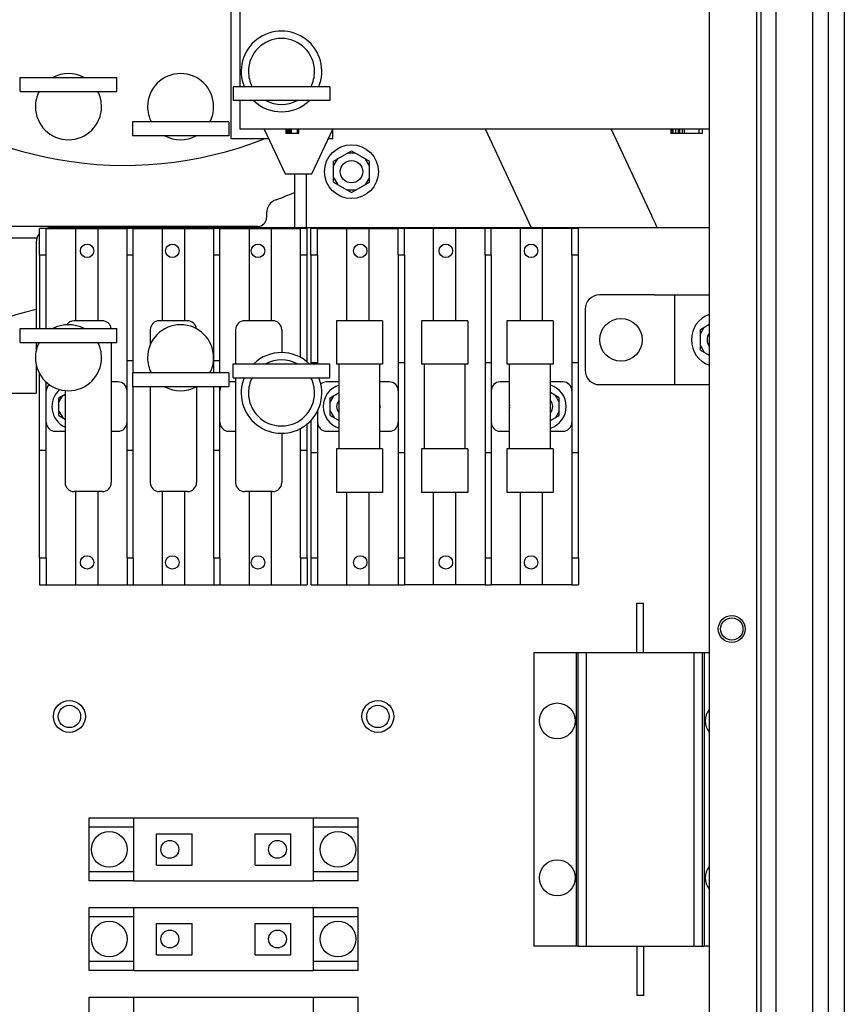
# Paper-space layout '177R0620_4_3' of a CAD drawing. Units: millimetres. Extents: x 0 to 841, y 0 to 594.
# Drawn here: x 324 to 357, y 376 to 416 of the extents above; entities that cross this region are included whole.
import ezdxf

# ---------------------------------------------------------------- set-up
doc = ezdxf.new("R2010")
doc.units = ezdxf.units.MM
doc.header["$LTSCALE"] = 46.255
doc.layers.get('0').update_dxf_attribs({"linetype": 'CONTINUOUS'})
for name, color, linetype in [('002___PRT_ALL_AXES', 7, 'CONTINUOUS'), ('DATUM', 7, 'CONTINUOUS'), ('NOTES', 7, 'CONTINUOUS'), ('ROUNDS', 7, 'CONTINUOUS')]:
    doc.layers.add(name, color=color, linetype=linetype)

psp = doc.layouts.new('177R0620_4_3')

# ---------------------------------------------------------------- linework, layer by layer
at = {"color": 7, "linetype": 'CONTINUOUS'}
for p, q in [((332.003, 411.002), (332.003, 418.994)), ((332.363, 413.099), (332.363, 418.598)), ((332.363, 411.398), (332.363, 412.541)), ((351.191, 411.398), (332.363, 411.398)), ((333.323, 411.398), (334.163, 409.598)), ((334.199, 411.398), (334.199, 411.218)), ((334.649, 411.218), (334.199, 411.218)), ((334.209, 411.398), (334.209, 411.218)), ((334.231, 411.398), (334.231, 411.218)), ((334.274, 411.398), (334.274, 411.218)), ((334.316, 411.398), (334.316, 411.218)), ((334.338, 411.398), (334.338, 411.218)), ((334.381, 411.398), (334.381, 411.218)), ((334.413, 411.398), (334.413, 411.218)), ((334.649, 411.398), (334.649, 411.218)), ((334.703, 411.218), (334.649, 411.218)), ((334.703, 411.398), (334.703, 411.218)), ((335.243, 409.598), (336.082, 411.398)), ((336.082, 411.002), (336.082, 411.398)), ((349.643, 411.398), (349.643, 411.218)), ((349.723, 411.218), (349.643, 411.218)), ((349.669, 411.398), (349.669, 411.218)), ((349.723, 411.398), (349.723, 411.218)), ((350.098, 411.218), (349.723, 411.218)), ((349.83, 411.398), (349.83, 411.218)), ((349.937, 411.398), (349.937, 411.218)), ((349.991, 411.398), (349.991, 411.218)), ((350.098, 411.398), (350.098, 411.218)), ((350.179, 411.218), (350.098, 411.218)), ((350.179, 411.398), (350.179, 411.218)), ((350.768, 411.218), (350.179, 411.218)), ((350.768, 411.398), (350.768, 411.218)), ((350.903, 411.218), (350.768, 411.218)), ((350.903, 411.398), (350.903, 411.218)), ((333.508, 411.002), (332.003, 411.002)), ((336.082, 411.002), (335.897, 411.002)), ((336.107, 410.104), (336.827, 410.52)), ((336.982, 410.43), (336.671, 410.43)), ((336.827, 410.52), (337.547, 410.104)), ((336.107, 409.924), (336.262, 410.194)), ((336.107, 409.273), (336.107, 410.104)), ((337.547, 409.924), (337.391, 410.194)), ((337.547, 409.273), (337.547, 410.104)), ((334.163, 409.598), (335.243, 409.598)), ((335.027, 407.438), (335.027, 409.598)), ((336.107, 409.453), (336.262, 409.183)), ((336.107, 409.273), (336.827, 408.857)), ((336.827, 408.857), (337.547, 409.273)), ((337.547, 409.453), (337.391, 409.183)), ((336.982, 408.947), (336.671, 408.947)), ((333.421, 408.021), (333.421, 407.849)), ((333.061, 407.489), (322.376, 407.489)), ((322.376, 407.028), (324.205, 407.028)), ((348.977, 404.738), (351.191, 404.738)), ((349.805, 401.138), (349.805, 404.738)), ((336.224, 403.703), (336.224, 401.957)), ((338.078, 403.703), (336.224, 403.703)), ((338.078, 403.703), (338.078, 401.957)), ((339.644, 403.703), (339.644, 401.957)), ((341.498, 403.703), (339.644, 403.703)), ((341.498, 403.703), (341.498, 401.957)), ((343.064, 403.703), (343.064, 401.957)), ((344.918, 403.703), (343.064, 403.703)), ((344.918, 403.703), (344.918, 401.957)), ((350.831, 403.354), (351.191, 403.562)), ((350.831, 403.174), (350.986, 403.444)), ((350.831, 402.523), (350.831, 403.354)), ((350.831, 402.703), (350.986, 402.433)), ((350.831, 402.523), (351.191, 402.315)), ((338.078, 401.957), (336.224, 401.957)), ((336.332, 398.555), (336.332, 401.957)), ((337.97, 398.555), (337.97, 401.957)), ((341.498, 401.957), (339.644, 401.957)), ((339.752, 398.555), (339.752, 401.957)), ((341.39, 398.555), (341.39, 401.957)), ((344.918, 401.957), (343.064, 401.957)), ((343.172, 398.555), (343.172, 401.957)), ((344.81, 398.555), (344.81, 401.957)), ((348.977, 401.138), (351.191, 401.138)), ((325.083, 400.614), (325.334, 400.758)), ((325.083, 400.434), (325.239, 400.704)), ((325.083, 399.899), (325.083, 400.614)), ((335.973, 400.614), (336.332, 400.821)), ((335.973, 400.434), (336.129, 400.704)), ((335.973, 399.899), (335.973, 400.614)), ((345.168, 400.614), (344.81, 400.821)), ((345.168, 400.434), (345.012, 400.704)), ((345.168, 399.899), (345.168, 400.614)), ((325.083, 400.079), (325.239, 399.809)), ((335.973, 400.079), (336.129, 399.809)), ((345.168, 400.079), (345.012, 399.809)), ((325.083, 399.899), (325.334, 399.754)), ((335.973, 399.899), (336.332, 399.692)), ((344.81, 399.692), (345.168, 399.899)), ((336.224, 398.555), (336.224, 396.809)), ((338.078, 398.555), (336.224, 398.555)), ((338.078, 398.555), (338.078, 396.809)), ((339.644, 398.555), (339.644, 396.809)), ((341.498, 398.555), (339.644, 398.555)), ((341.498, 398.555), (341.498, 396.809)), ((343.064, 398.555), (343.064, 396.809)), ((344.918, 398.555), (343.064, 398.555)), ((344.918, 398.555), (344.918, 396.809)), ((338.078, 396.809), (336.224, 396.809)), ((341.498, 396.809), (339.644, 396.809)), ((344.918, 396.809), (343.064, 396.809)), ((350.984, 390.383), (351.191, 390.383)), ((328.097, 381.221), (328.097, 383.741)), ((328.097, 383.741), (335.297, 383.741)), ((335.297, 381.221), (335.297, 383.741)), ((328.997, 381.851), (328.997, 383.111)), ((328.997, 383.111), (330.437, 383.111)), ((330.437, 381.851), (330.437, 383.111)), ((332.957, 381.851), (332.957, 383.111)), ((332.957, 383.111), (334.397, 383.111)), ((334.397, 381.851), (334.397, 383.111)), ((328.997, 381.851), (330.437, 381.851)), ((332.957, 381.851), (334.397, 381.851)), ((328.097, 381.221), (335.297, 381.221)), ((328.097, 377.621), (328.097, 380.141)), ((328.097, 380.141), (335.297, 380.141)), ((335.297, 377.621), (335.297, 380.141)), ((328.997, 378.251), (328.997, 379.511)), ((328.997, 379.511), (330.437, 379.511)), ((330.437, 378.251), (330.437, 379.511)), ((332.957, 378.251), (332.957, 379.511)), ((332.957, 379.511), (334.397, 379.511)), ((334.397, 378.251), (334.397, 379.511)), ((351.191, 378.593), (350.984, 378.593)), ((328.997, 378.251), (330.437, 378.251)), ((332.957, 378.251), (334.397, 378.251)), ((328.097, 377.621), (335.297, 377.621)), ((328.097, 374.021), (328.097, 376.541)), ((328.097, 376.541), (335.297, 376.541)), ((335.297, 374.021), (335.297, 376.541))]:
    psp.add_line(p, q, dxfattribs=at)
at = {"color": 3, "linetype": 'CONTINUOUS'}
for p, q in [((344.058, 407.438), (342.212, 411.398)), ((347.257, 411.398), (348.884, 407.907)), ((324.173, 400.778), (323.035, 400.778))]:
    psp.add_line(p, q, dxfattribs=at)
at = {"color": 7, "linetype": 'CONTINUOUS'}
for centre, radius in [((336.827, 409.688), 1.08), ((325.505, 387.818), 0.45), ((337.889, 387.818), 0.45)]:
    psp.add_circle(centre, radius, dxfattribs=at)
for centre, radius, start, end in [((334.019, 413.711), 1.62, 337.6021, 202.3979), ((334.019, 413.711), 1.62, 226.4148, 313.5852), ((327.719, 425.258), 17.769, 290.0131, 292.5808), ((333.997, 408.021), 0.576, 110.0121, 180.001), ((351.551, 402.938), 1.08, 109.5129, 250.4871), ((334.019, 400.805), 1.62, 46.4148, 133.5852), ((334.019, 400.805), 1.62, 157.6021, 22.3979), ((325.703, 400.256), 0.9, 130.5414, 245.736), ((336.593, 400.256), 0.9, 106.8815, 253.1015), ((344.549, 400.256), 0.9, 286.8815, 73.1015)]:
    psp.add_arc(centre, radius, start, end, dxfattribs=at)
psp.add_ellipse((333.061, 407.849), major_axis=(-0.255, 0.255), ratio=0.999695, start_param=2.356347, end_param=3.926839, dxfattribs=at)
at = {"layer": '002___PRT_ALL_AXES', "color": 7, "linetype": 'CONTINUOUS'}
for p, q in [((356.608, 486.097), (356.608, 335.347)), ((348.284, 390.383), (348.284, 392.363)), ((348.284, 392.363), (348.554, 392.363)), ((348.554, 390.383), (348.554, 392.363)), ((344.144, 390.383), (344.144, 378.593)), ((326.297, 381.221), (326.297, 383.741)), ((326.297, 383.741), (328.097, 383.741)), ((335.297, 383.741), (337.097, 383.741)), ((337.097, 381.221), (337.097, 383.741)), ((326.297, 383.381), (328.097, 383.381)), ((335.297, 383.381), (337.097, 383.381)), ((328.097, 381.581), (326.297, 381.581)), ((337.097, 381.581), (335.297, 381.581)), ((328.097, 381.221), (326.297, 381.221)), ((337.097, 381.221), (335.297, 381.221)), ((326.297, 377.621), (326.297, 380.141)), ((326.297, 380.141), (328.097, 380.141)), ((335.297, 380.141), (337.097, 380.141)), ((337.097, 377.621), (337.097, 380.141)), ((326.297, 379.781), (328.097, 379.781)), ((335.297, 379.781), (337.097, 379.781)), ((348.284, 378.593), (348.284, 376.613)), ((348.554, 378.593), (348.554, 376.613)), ((328.097, 377.981), (326.297, 377.981)), ((337.097, 377.981), (335.297, 377.981)), ((328.097, 377.621), (326.297, 377.621)), ((337.097, 377.621), (335.297, 377.621)), ((326.297, 374.021), (326.297, 376.541)), ((326.297, 376.541), (328.097, 376.541)), ((335.297, 376.541), (337.097, 376.541)), ((337.097, 374.021), (337.097, 376.541)), ((348.554, 376.613), (348.284, 376.613))]:
    psp.add_line(p, q, dxfattribs=at)
for centre, radius in [((336.827, 409.688), 0.45), ((325.505, 387.818), 0.641), ((337.889, 387.818), 0.641), ((329.537, 382.481), 0.36), ((333.857, 382.481), 0.36), ((329.537, 378.881), 0.36), ((333.857, 378.881), 0.36)]:
    psp.add_circle(centre, radius, dxfattribs=at)
for centre, radius, start, end in [((351.551, 402.938), 0.45, 143.2407, 216.7593), ((336.593, 400.256), 0.36, 136.6738, 223.3262), ((344.549, 400.256), 0.36, 316.6738, 43.3262)]:
    psp.add_arc(centre, radius, start, end, dxfattribs=at)
at = {"layer": 'DATUM', "color": 7, "linetype": 'CONTINUOUS'}
for p, q in [((353.261, 486.098), (353.261, 210.788)), ((353.873, 211.058), (353.873, 485.828)), ((355.349, 211.058), (355.349, 485.828)), ((324.578, 407.411), (327.818, 407.411)), ((325.753, 407.411), (325.753, 403.703)), ((326.642, 407.411), (326.642, 403.703)), ((328.061, 407.411), (331.301, 407.411)), ((329.236, 407.411), (329.236, 403.703)), ((330.125, 407.411), (330.125, 403.703)), ((331.544, 407.411), (334.784, 407.411)), ((332.719, 407.411), (332.719, 403.703)), ((333.608, 407.411), (333.608, 403.703)), ((335.468, 407.411), (338.708, 407.411)), ((336.643, 403.703), (336.643, 407.411)), ((337.532, 403.703), (337.532, 407.411)), ((342.191, 407.411), (338.951, 407.411)), ((340.126, 403.703), (340.126, 407.411)), ((341.015, 403.703), (341.015, 407.411)), ((345.674, 407.411), (342.434, 407.411)), ((343.609, 403.703), (343.609, 407.411)), ((344.498, 403.703), (344.498, 407.411)), ((324.308, 406.331), (324.308, 403.388)), ((324.578, 403.388), (324.578, 406.331)), ((327.818, 394.181), (327.818, 406.331)), ((328.061, 401.606), (328.061, 406.331)), ((331.301, 401.606), (331.301, 406.331)), ((331.544, 401.606), (331.544, 406.331)), ((334.784, 402.227), (334.784, 406.331)), ((335.054, 402.036), (335.054, 406.331)), ((335.198, 406.331), (335.198, 401.975)), ((335.468, 406.331), (335.468, 401.975)), ((338.708, 406.331), (338.708, 394.181)), ((338.951, 406.331), (338.951, 394.181)), ((342.191, 406.331), (342.191, 394.181)), ((342.434, 406.331), (342.434, 394.181)), ((345.674, 406.331), (345.674, 394.181)), ((345.944, 394.181), (345.944, 406.331)), ((328.754, 403.343), (328.754, 402.75)), ((332.174, 403.343), (332.174, 401.975)), ((334.028, 403.343), (334.028, 402.424)), ((327.188, 402.83), (327.188, 397.205)), ((327.818, 402.109), (328.061, 402.109)), ((331.301, 402.109), (331.544, 402.109)), ((334.958, 402.109), (335.054, 402.109)), ((328.754, 401.689), (328.754, 401.606)), ((335.468, 402.01), (335.198, 402.01)), ((338.951, 402.01), (338.708, 402.01)), ((342.434, 402.01), (342.191, 402.01)), ((345.944, 402.01), (345.674, 402.01)), ((324.308, 394.181), (324.308, 401.582)), ((324.578, 394.181), (324.578, 401.237)), ((327.458, 401.246), (327.188, 401.246)), ((332.174, 401.246), (331.904, 401.246)), ((332.174, 401.417), (332.174, 397.205)), ((336.332, 401.246), (335.828, 401.246)), ((338.348, 401.246), (337.97, 401.246)), ((343.172, 401.246), (342.794, 401.246)), ((345.314, 401.246), (344.81, 401.246)), ((325.334, 400.901), (325.334, 397.205)), ((328.061, 394.181), (328.061, 401.048)), ((328.754, 401.048), (328.754, 397.205)), ((330.608, 401.048), (330.608, 397.205)), ((331.301, 394.181), (331.301, 401.048)), ((331.544, 394.181), (331.544, 401.048)), ((335.468, 400.107), (335.468, 394.181)), ((335.198, 399.704), (335.198, 394.181)), ((324.938, 399.266), (325.334, 399.266)), ((327.188, 399.266), (327.458, 399.266)), ((331.904, 399.266), (332.174, 399.266)), ((334.784, 394.181), (334.784, 399.384)), ((335.054, 394.181), (335.054, 399.575)), ((335.828, 399.266), (336.332, 399.266)), ((337.97, 399.266), (338.348, 399.266)), ((342.794, 399.266), (343.172, 399.266)), ((344.81, 399.266), (345.314, 399.266)), ((334.028, 399.187), (334.028, 397.205)), ((324.308, 398.503), (324.578, 398.503)), ((327.818, 398.503), (328.061, 398.503)), ((331.301, 398.503), (331.544, 398.503)), ((334.784, 398.503), (335.054, 398.503)), ((335.468, 398.404), (335.198, 398.404)), ((338.951, 398.404), (338.708, 398.404)), ((342.434, 398.404), (342.191, 398.404)), ((345.944, 398.404), (345.674, 398.404)), ((325.753, 396.845), (325.753, 393.101)), ((326.642, 396.845), (326.642, 393.101)), ((329.236, 396.845), (329.236, 393.101)), ((330.125, 396.845), (330.125, 393.101)), ((332.719, 396.845), (332.719, 393.101)), ((333.608, 396.845), (333.608, 393.101)), ((336.643, 393.101), (336.643, 396.809)), ((337.532, 393.101), (337.532, 396.809)), ((340.126, 393.101), (340.126, 396.809)), ((341.015, 393.101), (341.015, 396.809)), ((343.609, 393.101), (343.609, 396.809)), ((344.498, 393.101), (344.498, 396.809)), ((324.578, 393.101), (327.818, 393.101)), ((328.061, 393.101), (331.301, 393.101)), ((331.544, 393.101), (334.784, 393.101)), ((335.468, 393.101), (338.708, 393.101)), ((342.191, 393.101), (338.951, 393.101)), ((345.674, 393.101), (342.434, 393.101))]:
    psp.add_line(p, q, dxfattribs=at)
for centre, radius in [((326.216, 406.511), 0.27), ((329.636, 406.511), 0.27), ((333.074, 406.511), 0.27), ((337.178, 406.511), 0.27), ((340.616, 406.511), 0.27), ((344.036, 406.511), 0.27), ((326.216, 394.001), 0.27), ((329.636, 394.001), 0.27), ((333.074, 394.001), 0.27), ((337.178, 394.001), 0.27), ((340.616, 394.001), 0.27), ((344.036, 394.001), 0.27), ((352.091, 391.328), 0.45)]:
    psp.add_circle(centre, radius, dxfattribs=at)
for centre, radius, start, end in [((334.019, 413.711), 1.327, 0, 180), ((329.969, 412.298), 1.327, 0, 180), ((325.469, 412.298), 1.327, 180, 360), ((329.969, 402.218), 1.327, 0, 180), ((325.469, 402.218), 1.327, 180, 360), ((327.458, 400.886), 0.36, 0, 90), ((335.828, 400.886), 0.36, 90, 131.108), ((338.348, 400.886), 0.36, 0, 90), ((342.794, 400.886), 0.36, 90, 180), ((345.314, 400.886), 0.36, 0, 90), ((324.938, 400.886), 0.36, 133.4895, 180), ((331.904, 400.886), 0.36, 153.0932, 180), ((334.019, 400.805), 1.327, 180, 360), ((337.583, 400.256), 0.396, 349.9823, 10.0177), ((343.559, 400.256), 0.396, 169.9823, 190.0177), ((324.938, 399.626), 0.36, 180, 270), ((327.458, 399.626), 0.36, 270, 360), ((331.904, 399.626), 0.36, 180, 270), ((335.828, 399.626), 0.36, 180, 270), ((338.348, 399.626), 0.36, 270, 360), ((342.794, 399.626), 0.36, 180, 270), ((345.314, 399.626), 0.36, 270, 360)]:
    psp.add_arc(centre, radius, start, end, dxfattribs=at)
at = {"layer": 'NOTES', "color": 7, "linetype": 'CONTINUOUS'}
for p, q in [((351.191, 486.098), (351.191, 210.788)), ((353.081, 486.098), (353.081, 210.788)), ((353.261, 486.098), (353.261, 210.788)), ((355.979, 335.635), (355.979, 486.098)), ((323.534, 412.91), (323.534, 413.468)), ((323.534, 413.468), (327.404, 413.468)), ((327.404, 412.91), (327.404, 413.468)), ((332.084, 413.099), (332.084, 412.541)), ((335.954, 413.099), (332.084, 413.099)), ((335.954, 413.099), (335.954, 412.541)), ((323.534, 412.91), (327.404, 412.91)), ((335.954, 412.541), (332.084, 412.541)), ((328.034, 411.686), (328.034, 411.128)), ((331.904, 411.686), (328.034, 411.686)), ((331.904, 411.686), (331.904, 411.128)), ((331.904, 411.128), (328.034, 411.128)), ((324.308, 406.331), (324.308, 407.411)), ((324.578, 407.411), (324.308, 407.411)), ((324.578, 406.331), (324.578, 407.411)), ((327.818, 406.331), (327.818, 407.411)), ((328.061, 407.411), (327.818, 407.411)), ((328.061, 406.331), (328.061, 407.411)), ((331.301, 406.331), (331.301, 407.411)), ((331.544, 407.411), (331.301, 407.411)), ((331.544, 406.331), (331.544, 407.411)), ((334.784, 406.331), (334.784, 407.411)), ((335.054, 407.411), (334.784, 407.411)), ((335.054, 406.331), (335.054, 407.411)), ((335.198, 406.331), (335.198, 407.411)), ((335.468, 407.411), (335.198, 407.411)), ((335.468, 406.331), (335.468, 407.411)), ((338.708, 406.331), (338.708, 407.411)), ((338.951, 407.411), (338.708, 407.411)), ((338.951, 406.331), (338.951, 407.411)), ((342.191, 406.331), (342.191, 407.411)), ((342.434, 407.411), (342.191, 407.411)), ((342.434, 406.331), (342.434, 407.411)), ((345.674, 406.331), (345.674, 407.411)), ((345.944, 407.411), (345.674, 407.411)), ((345.944, 406.331), (345.944, 407.411)), ((324.578, 406.331), (324.308, 406.331)), ((328.061, 406.331), (327.818, 406.331)), ((331.544, 406.331), (331.301, 406.331)), ((335.054, 406.331), (334.784, 406.331)), ((335.468, 406.331), (335.198, 406.331)), ((338.951, 406.331), (338.708, 406.331)), ((342.434, 406.331), (342.191, 406.331)), ((345.944, 406.331), (345.674, 406.331)), ((326.828, 403.703), (325.694, 403.703)), ((330.248, 403.703), (329.114, 403.703)), ((333.668, 403.703), (332.534, 403.703)), ((323.534, 402.83), (323.534, 403.388)), ((323.534, 403.388), (327.404, 403.388)), ((327.404, 402.83), (327.404, 403.388)), ((328.754, 403.343), (328.754, 402.75)), ((332.174, 403.343), (332.174, 401.975)), ((334.028, 403.343), (334.028, 402.424)), ((323.534, 402.83), (327.404, 402.83)), ((327.188, 402.83), (327.188, 397.205)), ((328.754, 401.689), (328.754, 401.606)), ((332.084, 401.417), (332.084, 401.975)), ((332.084, 401.975), (335.954, 401.975)), ((335.954, 401.417), (335.954, 401.975)), ((328.034, 401.606), (328.034, 401.048)), ((331.904, 401.606), (328.034, 401.606)), ((331.904, 401.606), (331.904, 401.048)), ((332.084, 401.417), (335.954, 401.417)), ((332.174, 401.417), (332.174, 397.205)), ((325.334, 400.901), (325.334, 397.205)), ((331.904, 401.048), (328.034, 401.048)), ((328.754, 401.048), (328.754, 397.205)), ((330.608, 401.048), (330.608, 397.205)), ((334.028, 399.187), (334.028, 397.205)), ((326.828, 396.845), (325.694, 396.845)), ((330.248, 396.845), (329.114, 396.845)), ((333.668, 396.845), (332.534, 396.845)), ((324.308, 394.181), (324.308, 393.101)), ((324.308, 394.181), (324.578, 394.181)), ((324.578, 394.181), (324.578, 393.101)), ((327.818, 394.181), (327.818, 393.101)), ((327.818, 394.181), (328.061, 394.181)), ((328.061, 394.181), (328.061, 393.101)), ((331.301, 394.181), (331.301, 393.101)), ((331.301, 394.181), (331.544, 394.181)), ((331.544, 394.181), (331.544, 393.101)), ((334.784, 394.181), (334.784, 393.101)), ((334.784, 394.181), (335.054, 394.181)), ((335.054, 394.181), (335.054, 393.101)), ((335.198, 394.181), (335.198, 393.101)), ((335.198, 394.181), (335.468, 394.181)), ((335.468, 394.181), (335.468, 393.101)), ((338.708, 394.181), (338.708, 393.101)), ((338.708, 394.181), (338.951, 394.181)), ((338.951, 394.181), (338.951, 393.101)), ((342.191, 394.181), (342.191, 393.101)), ((342.191, 394.181), (342.434, 394.181)), ((342.434, 394.181), (342.434, 393.101)), ((345.674, 394.181), (345.674, 393.101)), ((345.674, 394.181), (345.944, 394.181)), ((345.944, 394.181), (345.944, 393.101)), ((324.308, 393.101), (324.578, 393.101)), ((327.818, 393.101), (328.061, 393.101)), ((331.301, 393.101), (331.544, 393.101)), ((334.784, 393.101), (335.054, 393.101)), ((335.198, 393.101), (335.468, 393.101)), ((338.708, 393.101), (338.951, 393.101)), ((342.191, 393.101), (342.434, 393.101)), ((345.674, 393.101), (345.944, 393.101))]:
    psp.add_line(p, q, dxfattribs=at)
for centre, radius in [((347.645, 402.938), 0.855), ((352.091, 391.328), 0.54), ((345.089, 387.638), 0.72), ((327.107, 382.481), 0.72), ((336.287, 382.481), 0.72), ((345.089, 381.338), 0.72), ((327.107, 378.881), 0.72), ((336.287, 378.881), 0.72)]:
    psp.add_circle(centre, radius, dxfattribs=at)
for centre, radius, start, end in [((325.469, 412.298), 1.327, 61.8064, 118.1936), ((334.019, 413.711), 1.327, 180, 207.4527), ((334.019, 413.711), 1.327, 332.5473, 360), ((325.469, 412.298), 1.327, 152.5473, 180), ((325.469, 412.298), 1.327, 0, 27.4527), ((329.969, 412.298), 1.327, 180, 207.4527), ((329.969, 412.298), 1.327, 332.5473, 360), ((334.019, 413.711), 1.327, 241.8064, 298.1936), ((329.969, 412.298), 1.327, 241.8064, 298.1936), ((325.694, 403.343), 0.36, 90, 146.1818), ((326.828, 403.343), 0.36, 7.2224, 90), ((329.114, 403.343), 0.36, 90, 180), ((330.248, 403.343), 0.36, 5.9409, 90), ((332.534, 403.343), 0.36, 90, 180), ((333.668, 403.343), 0.36, 0, 90), ((325.469, 402.218), 1.327, 61.8064, 118.1936), ((325.469, 402.218), 1.327, 152.5473, 180), ((325.469, 402.218), 1.327, 0, 27.4527), ((329.969, 402.218), 1.327, 180, 207.4527), ((329.969, 402.218), 1.327, 332.5473, 360), ((334.019, 400.805), 1.327, 61.8064, 118.1936), ((334.019, 400.805), 1.327, 152.5473, 180), ((334.019, 400.805), 1.327, 0, 27.4527), ((329.969, 402.218), 1.327, 241.8064, 298.1936), ((325.694, 397.205), 0.36, 180, 270), ((326.828, 397.205), 0.36, 270, 360), ((329.114, 397.205), 0.36, 180, 270), ((330.248, 397.205), 0.36, 270, 360), ((332.534, 397.205), 0.36, 180, 270), ((333.668, 397.205), 0.36, 270, 360), ((351.749, 387.638), 0.72, 140.8098, 219.1902), ((351.749, 381.338), 0.72, 140.8098, 219.1902)]:
    psp.add_arc(centre, radius, start, end, dxfattribs=at)
at = {"layer": 'ROUNDS', "color": 7, "linetype": 'CONTINUOUS'}
for p, q in [((334.541, 409.598), (334.541, 407.438)), ((348.977, 404.738), (346.781, 404.738)), ((346.205, 404.162), (346.205, 401.714)), ((346.781, 401.138), (348.977, 401.138)), ((344.144, 390.383), (350.587, 390.383)), ((345.854, 378.593), (345.854, 390.383)), ((345.918, 390.383), (345.918, 378.593)), ((346.25, 390.383), (346.25, 378.593)), ((350.587, 378.593), (350.587, 390.383)), ((350.614, 390.383), (350.919, 390.383)), ((350.919, 378.593), (350.919, 390.383)), ((350.928, 390.383), (350.984, 390.383)), ((350.984, 390.383), (350.984, 378.593)), ((345.909, 378.593), (344.144, 378.593)), ((345.918, 378.593), (350.587, 378.593)), ((350.614, 378.593), (350.984, 378.593))]:
    psp.add_line(p, q, dxfattribs=at)
at = {"layer": 'ROUNDS', "color": 3, "linetype": 'CONTINUOUS'}
for p, q in [((348.951, 407.765), (348.884, 407.907)), ((351.191, 407.438), (324.749, 407.438)), ((324.173, 406.862), (324.173, 403.388)), ((324.173, 402.83), (324.173, 402.498)), ((324.173, 401.947), (324.173, 400.778))]:
    psp.add_line(p, q, dxfattribs=at)
at = {"layer": 'ROUNDS', "color": 7, "linetype": 'CONTINUOUS'}
for centre, radius, start, end in [((327.719, 425.258), 15.316, 228.783, 291.3332), ((346.781, 404.162), 0.576, 90, 180), ((327.719, 389.258), 15.316, 103.4061, 128.6463), ((346.781, 401.714), 0.576, 180, 270)]:
    psp.add_arc(centre, radius, start, end, dxfattribs=at)
at = {"layer": 'ROUNDS', "color": 3, "linetype": 'CONTINUOUS'}
for centre, radius, start, end in [((330.941, 399.367), 19.872, 23.9865, 25), ((324.749, 406.862), 0.576, 141.0209, 180), ((324.749, 406.862), 0.576, 90, 107.5768)]:
    psp.add_arc(centre, radius, start, end, dxfattribs=at)

doc.saveas('drawing.dxf')
